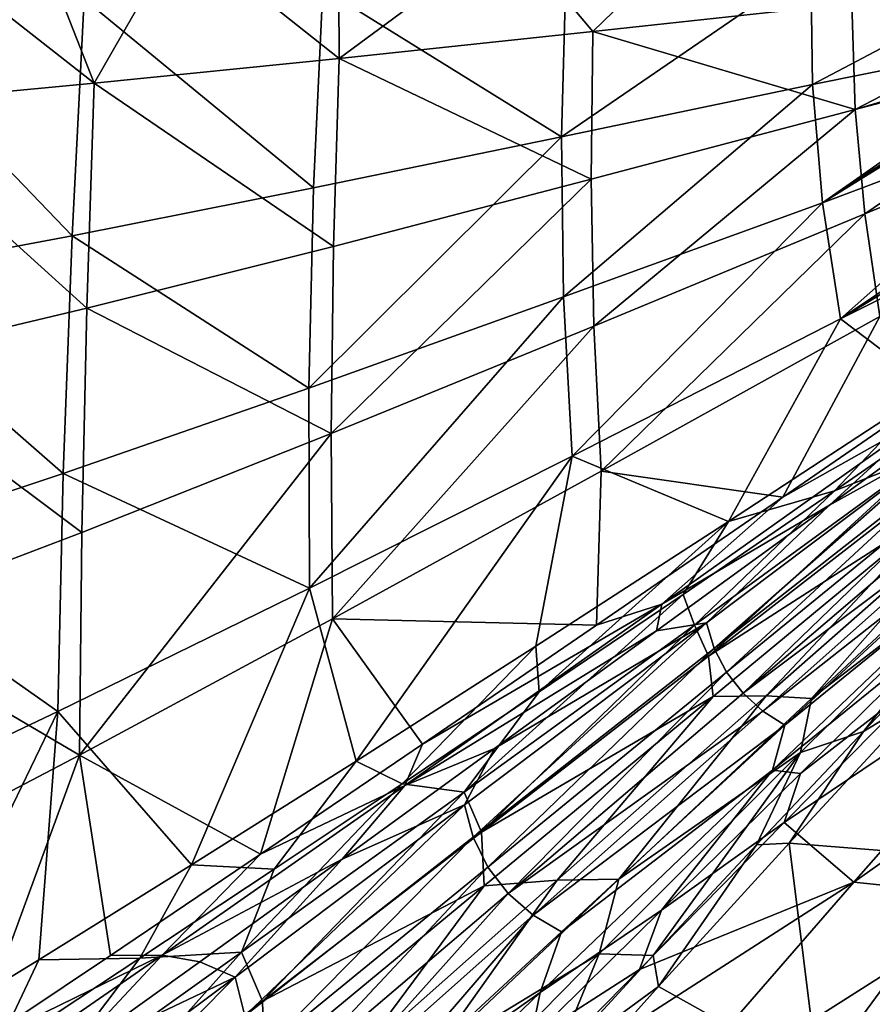
# Model space of a CAD drawing. Units: millimetres. Extents: x -2071 to -1643, y -141 to 325.
# Drawn here: x -1976 to -1913, y -35 to 37 of the extents above; entities that cross this region are included whole.
import ezdxf

# ---------------------------------------------------------------- set-up
doc = ezdxf.new("R2010")
doc.units = ezdxf.units.MM
doc.header["$LTSCALE"] = 33.374815
for name, color, linetype in [('11', 7, 'CONTINUOUS'), ('114', 7, 'CONTINUOUS'), ('115', 7, 'CONTINUOUS'), ('12', 7, 'CONTINUOUS'), ('15', 7, 'CONTINUOUS'), ('225', 7, 'CONTINUOUS'), ('228', 7, 'CONTINUOUS'), ('229', 7, 'CONTINUOUS'), ('233', 7, 'CONTINUOUS'), ('270', 7, 'CONTINUOUS')]:
    doc.layers.add(name, color=color, linetype=linetype)

msp = doc.modelspace()

# ---------------------------------------------------------------- linework, layer by layer
at = {"layer": '11', "linetype": 'Continuous'}
for points in [[(-1908.908, -12.325, 103.663), (-1905.359, -24.635, 105.466), (-1919.285, -23.524, 105.334), (-1908.908, -12.325, 103.663)], [(-1919.285, -23.524, 105.334), (-1917.135, -40.643, 109.337), (-1928.909, -34.08, 107.596), (-1919.285, -23.524, 105.334)], [(-1905.359, -24.635, 105.466), (-1917.135, -40.643, 109.337), (-1919.285, -23.524, 105.334), (-1905.359, -24.635, 105.466)], [(-1905.359, -24.635, 105.466), (-1889.625, -26.699, 105.971), (-1917.135, -40.643, 109.337), (-1905.359, -24.635, 105.466)], [(-1889.625, -26.699, 105.971), (-1897.414, -41.932, 109.896), (-1917.135, -40.643, 109.337), (-1889.625, -26.699, 105.971)], [(-1928.909, -34.08, 107.596), (-1917.135, -40.643, 109.337), (-1937.802, -43.998, 110.456), (-1928.909, -34.08, 107.596)]]:
    msp.add_3dface(points, dxfattribs=at)
at = {"layer": '114', "linetype": 'Continuous'}
for points in [[(-1904.249, 10.463, 102.422), (-1915.941, 2.386, 103.2), (-1908.741, 9.952, 102.663), (-1904.249, 10.463, 102.422)], [(-1908.741, 9.952, 102.663), (-1915.941, 2.386, 103.2), (-1923.748, 0.126, 103.992), (-1908.741, 9.952, 102.663)], [(-1915.941, 2.386, 103.2), (-1927.093, -5.231, 104.389), (-1923.748, 0.126, 103.992), (-1915.941, 2.386, 103.2)], [(-1923.748, 0.126, 103.992), (-1937.682, -12.402, 105.987), (-1937.928, -9.046, 106.064), (-1923.748, 0.126, 103.992)], [(-1927.093, -5.231, 104.389), (-1937.682, -12.402, 105.987), (-1923.748, 0.126, 103.992), (-1927.093, -5.231, 104.389)], [(-1937.928, -9.046, 106.064), (-1947.759, -19.167, 108), (-1951.161, -17.497, 108.864), (-1937.928, -9.046, 106.064)], [(-1937.682, -12.402, 105.987), (-1947.759, -19.167, 108), (-1937.928, -9.046, 106.064), (-1937.682, -12.402, 105.987)], [(-1951.161, -17.497, 108.864), (-1957.187, -25.45, 110.389), (-1963.276, -25.128, 112.324), (-1951.161, -17.497, 108.864)], [(-1947.759, -19.167, 108), (-1957.187, -25.45, 110.389), (-1951.161, -17.497, 108.864), (-1947.759, -19.167, 108)], [(-1963.276, -25.128, 112.324), (-1967.081, -32, 113.513), (-1974.507, -32.102, 116.451), (-1963.276, -25.128, 112.324)], [(-1957.187, -25.45, 110.389), (-1967.081, -32, 113.513), (-1963.276, -25.128, 112.324), (-1957.187, -25.45, 110.389)], [(-1974.507, -32.102, 116.451), (-1977.821, -39.067, 117.738), (-1985.074, -38.574, 121.296), (-1974.507, -32.102, 116.451)], [(-1967.081, -32, 113.513), (-1977.821, -39.067, 117.738), (-1974.507, -32.102, 116.451), (-1967.081, -32, 113.513)]]:
    msp.add_3dface(points, dxfattribs=at)
at = {"layer": '115', "linetype": 'Continuous'}
for points in [[(-1899.616, 41.756, 102.225), (-1917.552, 32.289, 103.539), (-1917.677, 41.019, 103.606), (-1899.616, 41.756, 102.225)], [(-1899.616, 41.756, 102.225), (-1899.022, 36.013, 102.197), (-1917.552, 32.289, 103.539), (-1899.616, 41.756, 102.225)], [(-1917.552, 32.289, 103.539), (-1936.044, 28.433, 106.204), (-1917.677, 41.019, 103.606), (-1917.552, 32.289, 103.539)], [(-1917.677, 41.019, 103.606), (-1936.044, 28.433, 106.204), (-1935.714, 40.179, 106.253), (-1917.677, 41.019, 103.606)], [(-1935.714, 40.179, 106.253), (-1936.044, 28.433, 106.204), (-1953.596, 39.36, 110.379), (-1935.714, 40.179, 106.253)], [(-1953.596, 39.36, 110.379), (-1954.294, 24.687, 110.415), (-1971.167, 38.588, 116.226), (-1953.596, 39.36, 110.379)], [(-1936.044, 28.433, 106.204), (-1954.294, 24.687, 110.415), (-1953.596, 39.36, 110.379), (-1936.044, 28.433, 106.204)], [(-1971.167, 38.588, 116.226), (-1972.071, 21.165, 116.399), (-1988.166, 37.884, 124.01), (-1971.167, 38.588, 116.226)], [(-1954.294, 24.687, 110.415), (-1972.071, 21.165, 116.399), (-1971.167, 38.588, 116.226), (-1954.294, 24.687, 110.415)], [(-1972.071, 21.165, 116.399), (-1989.092, 17.958, 124.338), (-1988.166, 37.884, 124.01), (-1972.071, 21.165, 116.399)], [(-1899.022, 36.013, 102.197), (-1916.813, 23.596, 103.378), (-1917.552, 32.289, 103.539), (-1899.022, 36.013, 102.197)], [(-1899.022, 36.013, 102.197), (-1898.901, 35.331, 102.192), (-1916.813, 23.596, 103.378), (-1899.022, 36.013, 102.197)], [(-1898.901, 35.331, 102.192), (-1898.794, 34.774, 102.188), (-1916.813, 23.596, 103.378), (-1898.901, 35.331, 102.192)], [(-1898.794, 34.774, 102.188), (-1897.784, 30.736, 102.152), (-1916.813, 23.596, 103.378), (-1898.794, 34.774, 102.188)], [(-1917.552, 32.289, 103.539), (-1935.886, 16.663, 105.991), (-1936.044, 28.433, 106.204), (-1917.552, 32.289, 103.539)], [(-1916.813, 23.596, 103.378), (-1935.886, 16.663, 105.991), (-1917.552, 32.289, 103.539), (-1916.813, 23.596, 103.378)], [(-1897.784, 30.736, 102.152), (-1915.51, 15.039, 103.183), (-1916.813, 23.596, 103.378), (-1897.784, 30.736, 102.152)], [(-1897.784, 30.736, 102.152), (-1896.707, 27.619, 102.121), (-1915.51, 15.039, 103.183), (-1897.784, 30.736, 102.152)], [(-1935.886, 16.663, 105.991), (-1954.627, 9.958, 110.233), (-1936.044, 28.433, 106.204), (-1935.886, 16.663, 105.991)], [(-1936.044, 28.433, 106.204), (-1954.627, 9.958, 110.233), (-1954.294, 24.687, 110.415), (-1936.044, 28.433, 106.204)], [(-1896.707, 27.619, 102.121), (-1896.344, 26.714, 102.112), (-1915.51, 15.039, 103.183), (-1896.707, 27.619, 102.121)], [(-1896.344, 26.714, 102.112), (-1895.602, 25.02, 102.096), (-1915.51, 15.039, 103.183), (-1896.344, 26.714, 102.112)], [(-1954.294, 24.687, 110.415), (-1954.627, 9.958, 110.233), (-1972.071, 21.165, 116.399), (-1954.294, 24.687, 110.415)], [(-1895.602, 25.02, 102.096), (-1908.741, 9.952, 102.663), (-1915.51, 15.039, 103.183), (-1895.602, 25.02, 102.096)], [(-1916.813, 23.596, 103.378), (-1935.257, 4.952, 105.702), (-1935.886, 16.663, 105.991), (-1916.813, 23.596, 103.378)], [(-1915.51, 15.039, 103.183), (-1935.257, 4.952, 105.702), (-1916.813, 23.596, 103.378), (-1915.51, 15.039, 103.183)], [(-1972.071, 21.165, 116.399), (-1972.735, 3.67, 116.341), (-1989.092, 17.958, 124.338), (-1972.071, 21.165, 116.399)], [(-1954.627, 9.958, 110.233), (-1972.735, 3.67, 116.341), (-1972.071, 21.165, 116.399), (-1954.627, 9.958, 110.233)], [(-1972.735, 3.67, 116.341), (-1989.891, -2.052, 124.475), (-1989.092, 17.958, 124.338), (-1972.735, 3.67, 116.341)], [(-1935.886, 16.663, 105.991), (-1954.581, -4.756, 109.936), (-1954.627, 9.958, 110.233), (-1935.886, 16.663, 105.991)], [(-1935.257, 4.952, 105.702), (-1954.581, -4.756, 109.936), (-1935.886, 16.663, 105.991), (-1935.257, 4.952, 105.702)], [(-1915.51, 15.039, 103.183), (-1923.748, 0.126, 103.992), (-1935.257, 4.952, 105.702), (-1915.51, 15.039, 103.183)], [(-1908.741, 9.952, 102.663), (-1923.748, 0.126, 103.992), (-1915.51, 15.039, 103.183), (-1908.741, 9.952, 102.663)], [(-1954.627, 9.958, 110.233), (-1954.581, -4.756, 109.936), (-1972.735, 3.67, 116.341), (-1954.627, 9.958, 110.233)], [(-1935.257, 4.952, 105.702), (-1951.161, -17.497, 108.864), (-1954.581, -4.756, 109.936), (-1935.257, 4.952, 105.702)], [(-1937.928, -9.046, 106.064), (-1951.161, -17.497, 108.864), (-1935.257, 4.952, 105.702), (-1937.928, -9.046, 106.064)], [(-1923.748, 0.126, 103.992), (-1937.928, -9.046, 106.064), (-1935.257, 4.952, 105.702), (-1923.748, 0.126, 103.992)], [(-1972.735, 3.67, 116.341), (-1973.12, -13.836, 116.147), (-1989.891, -2.052, 124.475), (-1972.735, 3.67, 116.341)], [(-1954.581, -4.756, 109.936), (-1973.12, -13.836, 116.147), (-1972.735, 3.67, 116.341), (-1954.581, -4.756, 109.936)], [(-1973.12, -13.836, 116.147), (-1990.513, -22.095, 124.487), (-1989.891, -2.052, 124.475), (-1973.12, -13.836, 116.147)], [(-1954.581, -4.756, 109.936), (-1963.276, -25.128, 112.324), (-1973.12, -13.836, 116.147), (-1954.581, -4.756, 109.936)], [(-1951.161, -17.497, 108.864), (-1963.276, -25.128, 112.324), (-1954.581, -4.756, 109.936), (-1951.161, -17.497, 108.864)], [(-1973.12, -13.836, 116.147), (-1985.074, -38.574, 121.296), (-1990.513, -22.095, 124.487), (-1973.12, -13.836, 116.147)], [(-1974.507, -32.102, 116.451), (-1985.074, -38.574, 121.296), (-1973.12, -13.836, 116.147), (-1974.507, -32.102, 116.451)], [(-1963.276, -25.128, 112.324), (-1974.507, -32.102, 116.451), (-1973.12, -13.836, 116.147), (-1963.276, -25.128, 112.324)]]:
    msp.add_3dface(points, dxfattribs=at)
at = {"layer": '12', "linetype": 'Continuous'}
for points in [[(-1905.353, -6.437, 103.06), (-1908.908, -12.325, 103.663), (-1913.812, -15.306, 104.061), (-1905.353, -6.437, 103.06)], [(-1908.908, -12.325, 103.663), (-1919.285, -23.524, 105.334), (-1913.812, -15.306, 104.061), (-1908.908, -12.325, 103.663)], [(-1913.812, -15.306, 104.061), (-1919.285, -23.524, 105.334), (-1921.672, -23.64, 105.373), (-1913.812, -15.306, 104.061)], [(-1921.672, -23.64, 105.373), (-1928.909, -34.08, 107.596), (-1929.28, -31.8, 107.059), (-1921.672, -23.64, 105.373)], [(-1919.285, -23.524, 105.334), (-1928.909, -34.08, 107.596), (-1921.672, -23.64, 105.373), (-1919.285, -23.524, 105.334)], [(-1929.28, -31.8, 107.059), (-1928.909, -34.08, 107.596), (-1936.582, -39.723, 109.137), (-1929.28, -31.8, 107.059)], [(-1928.909, -34.08, 107.596), (-1937.802, -43.998, 110.456), (-1936.582, -39.723, 109.137), (-1928.909, -34.08, 107.596)]]:
    msp.add_3dface(points, dxfattribs=at)
at = {"layer": '15', "linetype": 'Continuous'}
for points in [[(-1904.249, 10.463, 102.422), (-1908.932, 5.137, 102.694), (-1915.941, 2.386, 103.2), (-1904.249, 10.463, 102.422)], [(-1908.932, 5.137, 102.694), (-1926.243, -7.499, 104.296), (-1915.941, 2.386, 103.2), (-1908.932, 5.137, 102.694)], [(-1926.243, -7.499, 104.296), (-1908.932, 5.137, 102.694), (-1925.206, -9.766, 104.251), (-1926.243, -7.499, 104.296)], [(-1925.206, -9.766, 104.251), (-1908.932, 5.137, 102.694), (-1908.084, 3.533, 102.677), (-1925.206, -9.766, 104.251)], [(-1925.206, -9.766, 104.251), (-1908.084, 3.533, 102.677), (-1907.55, 1.592, 102.701), (-1925.206, -9.766, 104.251)], [(-1915.941, 2.386, 103.2), (-1926.243, -7.499, 104.296), (-1927.093, -5.231, 104.389), (-1915.941, 2.386, 103.2)], [(-1924.871, -12.729, 104.362), (-1925.206, -9.766, 104.251), (-1907.55, 1.592, 102.701), (-1924.871, -12.729, 104.362)], [(-1924.871, -12.729, 104.362), (-1907.55, 1.592, 102.701), (-1920.964, -12.689, 104.079), (-1924.871, -12.729, 104.362)], [(-1920.964, -12.689, 104.079), (-1907.55, 1.592, 102.701), (-1905.194, 1.177, 102.631), (-1920.964, -12.689, 104.079)], [(-1920.964, -12.689, 104.079), (-1905.194, 1.177, 102.631), (-1917.64, -12.88, 103.917), (-1920.964, -12.689, 104.079)], [(-1917.64, -12.88, 103.917), (-1905.194, 1.177, 102.631), (-1903.132, 0.648, 102.594), (-1917.64, -12.88, 103.917)], [(-1917.64, -12.88, 103.917), (-1903.132, 0.648, 102.594), (-1903.151, -1.756, 102.71), (-1917.64, -12.88, 103.917)], [(-1913.812, -15.306, 104.061), (-1918.438, -16.857, 104.336), (-1903.151, -1.756, 102.71), (-1913.812, -15.306, 104.061)], [(-1918.438, -16.857, 104.336), (-1917.64, -12.88, 103.917), (-1903.151, -1.756, 102.71), (-1918.438, -16.857, 104.336)], [(-1905.353, -6.437, 103.06), (-1913.812, -15.306, 104.061), (-1903.151, -1.756, 102.71), (-1905.353, -6.437, 103.06)], [(-1926.243, -7.499, 104.296), (-1943.201, -19.784, 107.038), (-1927.093, -5.231, 104.389), (-1926.243, -7.499, 104.296)], [(-1927.093, -5.231, 104.389), (-1943.201, -19.784, 107.038), (-1937.682, -12.402, 105.987), (-1927.093, -5.231, 104.389)], [(-1943.201, -19.784, 107.038), (-1926.243, -7.499, 104.296), (-1941.936, -22.717, 106.951), (-1943.201, -19.784, 107.038)], [(-1941.936, -22.717, 106.951), (-1926.243, -7.499, 104.296), (-1925.206, -9.766, 104.251), (-1941.936, -22.717, 106.951)], [(-1941.936, -22.717, 106.951), (-1925.206, -9.766, 104.251), (-1924.871, -12.729, 104.362), (-1941.936, -22.717, 106.951)], [(-1937.682, -12.402, 105.987), (-1943.201, -19.784, 107.038), (-1947.759, -19.167, 108), (-1937.682, -12.402, 105.987)], [(-1941.736, -26.67, 107.226), (-1941.936, -22.717, 106.951), (-1924.871, -12.729, 104.362), (-1941.736, -26.67, 107.226)], [(-1941.736, -26.67, 107.226), (-1924.871, -12.729, 104.362), (-1936.35, -26.255, 106.553), (-1941.736, -26.67, 107.226)], [(-1936.35, -26.255, 106.553), (-1924.871, -12.729, 104.362), (-1920.964, -12.689, 104.079), (-1936.35, -26.255, 106.553)], [(-1936.35, -26.255, 106.553), (-1920.964, -12.689, 104.079), (-1931.81, -26.169, 106.159), (-1936.35, -26.255, 106.553)], [(-1931.81, -26.169, 106.159), (-1920.964, -12.689, 104.079), (-1917.64, -12.88, 103.917), (-1931.81, -26.169, 106.159)], [(-1931.81, -26.169, 106.159), (-1917.64, -12.88, 103.917), (-1918.438, -16.857, 104.336), (-1931.81, -26.169, 106.159)], [(-1913.812, -15.306, 104.061), (-1921.672, -23.64, 105.373), (-1918.438, -16.857, 104.336), (-1913.812, -15.306, 104.061)], [(-1929.28, -31.8, 107.059), (-1933.263, -31.678, 107.13), (-1918.438, -16.857, 104.336), (-1929.28, -31.8, 107.059)], [(-1933.263, -31.678, 107.13), (-1931.81, -26.169, 106.159), (-1918.438, -16.857, 104.336), (-1933.263, -31.678, 107.13)], [(-1921.672, -23.64, 105.373), (-1929.28, -31.8, 107.059), (-1918.438, -16.857, 104.336), (-1921.672, -23.64, 105.373)], [(-1943.201, -19.784, 107.038), (-1959.583, -31.548, 111.105), (-1947.759, -19.167, 108), (-1943.201, -19.784, 107.038)], [(-1947.759, -19.167, 108), (-1959.583, -31.548, 111.105), (-1957.187, -25.45, 110.389), (-1947.759, -19.167, 108)], [(-1959.583, -31.548, 111.105), (-1943.201, -19.784, 107.038), (-1958.06, -35.148, 110.959), (-1959.583, -31.548, 111.105)], [(-1958.06, -35.148, 110.959), (-1943.201, -19.784, 107.038), (-1941.936, -22.717, 106.951), (-1958.06, -35.148, 110.959)], [(-1958.06, -35.148, 110.959), (-1941.936, -22.717, 106.951), (-1941.736, -26.67, 107.226), (-1958.06, -35.148, 110.959)], [(-1957.187, -25.45, 110.389), (-1959.583, -31.548, 111.105), (-1967.081, -32, 113.513), (-1957.187, -25.45, 110.389)], [(-1957.907, -40.044, 111.496), (-1958.06, -35.148, 110.959), (-1941.736, -26.67, 107.226), (-1957.907, -40.044, 111.496)], [(-1957.907, -40.044, 111.496), (-1941.736, -26.67, 107.226), (-1951.161, -39.371, 110.22), (-1957.907, -40.044, 111.496)], [(-1951.161, -39.371, 110.22), (-1941.736, -26.67, 107.226), (-1936.35, -26.255, 106.553), (-1951.161, -39.371, 110.22)], [(-1951.161, -39.371, 110.22), (-1936.35, -26.255, 106.553), (-1945.477, -39.091, 109.468), (-1951.161, -39.371, 110.22)], [(-1945.477, -39.091, 109.468), (-1936.35, -26.255, 106.553), (-1931.81, -26.169, 106.159), (-1945.477, -39.091, 109.468)], [(-1945.477, -39.091, 109.468), (-1931.81, -26.169, 106.159), (-1933.263, -31.678, 107.13), (-1945.477, -39.091, 109.468)], [(-1959.583, -31.548, 111.105), (-1975.138, -42.635, 116.656), (-1967.081, -32, 113.513), (-1959.583, -31.548, 111.105)], [(-1975.138, -42.635, 116.656), (-1959.583, -31.548, 111.105), (-1973.34, -46.892, 116.437), (-1975.138, -42.635, 116.656)], [(-1973.34, -46.892, 116.437), (-1959.583, -31.548, 111.105), (-1958.06, -35.148, 110.959), (-1973.34, -46.892, 116.437)], [(-1936.582, -39.723, 109.137), (-1947.401, -46.031, 111.303), (-1933.263, -31.678, 107.13), (-1936.582, -39.723, 109.137)], [(-1947.401, -46.031, 111.303), (-1945.477, -39.091, 109.468), (-1933.263, -31.678, 107.13), (-1947.401, -46.031, 111.303)], [(-1929.28, -31.8, 107.059), (-1936.582, -39.723, 109.137), (-1933.263, -31.678, 107.13), (-1929.28, -31.8, 107.059)], [(-1967.081, -32, 113.513), (-1975.138, -42.635, 116.656), (-1977.821, -39.067, 117.738), (-1967.081, -32, 113.513)], [(-1973.34, -46.892, 116.437), (-1958.06, -35.148, 110.959), (-1957.907, -40.044, 111.496), (-1973.34, -46.892, 116.437)]]:
    msp.add_3dface(points, dxfattribs=at)
at = {"layer": '225', "linetype": 'Continuous'}
for points in [[(-1907.528, -7.667, 115.237), (-1918.447, -18.396, 116.648), (-1908.22, -10.465, 115.525), (-1907.528, -7.667, 115.237)], [(-1908.22, -10.465, 115.525), (-1918.447, -18.396, 116.648), (-1919.644, -22.014, 117.256), (-1908.22, -10.465, 115.525)], [(-1918.447, -18.396, 116.648), (-1928.673, -28.46, 118.605), (-1919.644, -22.014, 117.256), (-1918.447, -18.396, 116.648)], [(-1919.644, -22.014, 117.256), (-1928.673, -28.46, 118.605), (-1930.293, -32.816, 119.661), (-1919.644, -22.014, 117.256)], [(-1928.673, -28.46, 118.605), (-1938.316, -37.977, 121.141), (-1930.293, -32.816, 119.661), (-1928.673, -28.46, 118.605)], [(-1930.293, -32.816, 119.661), (-1938.316, -37.977, 121.141), (-1940.218, -42.936, 122.774), (-1930.293, -32.816, 119.661)]]:
    msp.add_3dface(points, dxfattribs=at)
at = {"layer": '228', "linetype": 'Continuous'}
for points in [[(-1916.319, 1.33, 115.28), (-1906.947, 6.535, 114.592), (-1902.845, 11.129, 114.369), (-1916.319, 1.33, 115.28)], [(-1925.37, -7.326, 116.273), (-1924.788, -9.196, 116.255), (-1906.947, 6.535, 114.592), (-1925.37, -7.326, 116.273)], [(-1925.37, -7.326, 116.273), (-1906.947, 6.535, 114.592), (-1916.319, 1.33, 115.28), (-1925.37, -7.326, 116.273)], [(-1924.788, -9.196, 116.255), (-1906.389, 5.204, 114.583), (-1906.947, 6.535, 114.592), (-1924.788, -9.196, 116.255)], [(-1924.788, -9.196, 116.255), (-1923.879, -10.94, 116.242), (-1906.389, 5.204, 114.583), (-1924.788, -9.196, 116.255)], [(-1923.879, -10.94, 116.242), (-1905.642, 3.946, 114.577), (-1906.389, 5.204, 114.583), (-1923.879, -10.94, 116.242)], [(-1923.879, -10.94, 116.242), (-1922.667, -12.488, 116.235), (-1905.642, 3.946, 114.577), (-1923.879, -10.94, 116.242)], [(-1922.667, -12.488, 116.235), (-1904.721, 2.802, 114.575), (-1905.642, 3.946, 114.577), (-1922.667, -12.488, 116.235)], [(-1922.667, -12.488, 116.235), (-1903.686, 1.767, 114.578), (-1904.721, 2.802, 114.575), (-1922.667, -12.488, 116.235)], [(-1921.226, -13.814, 116.237), (-1903.686, 1.767, 114.578), (-1922.667, -12.488, 116.235), (-1921.226, -13.814, 116.237)], [(-1921.226, -13.814, 116.237), (-1902.533, 0.894, 114.585), (-1903.686, 1.767, 114.578), (-1921.226, -13.814, 116.237)], [(-1929.035, -7.913, 116.761), (-1925.37, -7.326, 116.273), (-1916.319, 1.33, 115.28), (-1929.035, -7.913, 116.761)], [(-1919.586, -14.855, 116.244), (-1902.533, 0.894, 114.585), (-1921.226, -13.814, 116.237), (-1919.586, -14.855, 116.244)], [(-1919.586, -14.855, 116.244), (-1902.689, -1.129, 114.688), (-1902.533, 0.894, 114.585), (-1919.586, -14.855, 116.244)], [(-1920.516, -18.167, 116.654), (-1907.528, -7.667, 115.237), (-1902.689, -1.129, 114.688), (-1920.516, -18.167, 116.654)], [(-1920.516, -18.167, 116.654), (-1902.689, -1.129, 114.688), (-1919.586, -14.855, 116.244), (-1920.516, -18.167, 116.654)], [(-1943.18, -20.718, 119.276), (-1942.546, -23.093, 119.251), (-1925.37, -7.326, 116.273), (-1943.18, -20.718, 119.276)], [(-1943.18, -20.718, 119.276), (-1925.37, -7.326, 116.273), (-1940.958, -16.567, 118.811), (-1943.18, -20.718, 119.276)], [(-1942.546, -23.093, 119.251), (-1924.788, -9.196, 116.255), (-1925.37, -7.326, 116.273), (-1942.546, -23.093, 119.251)], [(-1940.958, -16.567, 118.811), (-1925.37, -7.326, 116.273), (-1929.035, -7.913, 116.761), (-1940.958, -16.567, 118.811)], [(-1918.447, -18.396, 116.648), (-1907.528, -7.667, 115.237), (-1920.516, -18.167, 116.654), (-1918.447, -18.396, 116.648)], [(-1942.546, -23.093, 119.251), (-1941.462, -25.294, 119.231), (-1924.788, -9.196, 116.255), (-1942.546, -23.093, 119.251)], [(-1941.462, -25.294, 119.231), (-1923.879, -10.94, 116.242), (-1924.788, -9.196, 116.255), (-1941.462, -25.294, 119.231)], [(-1941.462, -25.294, 119.231), (-1939.963, -27.224, 119.217), (-1923.879, -10.94, 116.242), (-1941.462, -25.294, 119.231)], [(-1939.963, -27.224, 119.217), (-1922.667, -12.488, 116.235), (-1923.879, -10.94, 116.242), (-1939.963, -27.224, 119.217)], [(-1939.963, -27.224, 119.217), (-1921.226, -13.814, 116.237), (-1922.667, -12.488, 116.235), (-1939.963, -27.224, 119.217)], [(-1938.133, -28.83, 119.215), (-1921.226, -13.814, 116.237), (-1939.963, -27.224, 119.217), (-1938.133, -28.83, 119.215)], [(-1938.133, -28.83, 119.215), (-1919.586, -14.855, 116.244), (-1921.226, -13.814, 116.237), (-1938.133, -28.83, 119.215)], [(-1936.03, -30.042, 119.218), (-1919.586, -14.855, 116.244), (-1938.133, -28.83, 119.215), (-1936.03, -30.042, 119.218)], [(-1936.03, -30.042, 119.218), (-1920.516, -18.167, 116.654), (-1919.586, -14.855, 116.244), (-1936.03, -30.042, 119.218)], [(-1952.195, -24.7, 121.452), (-1943.18, -20.718, 119.276), (-1940.958, -16.567, 118.811), (-1952.195, -24.7, 121.452)], [(-1937.603, -34.514, 120.2), (-1928.673, -28.46, 118.605), (-1920.516, -18.167, 116.654), (-1937.603, -34.514, 120.2)], [(-1937.603, -34.514, 120.2), (-1920.516, -18.167, 116.654), (-1936.03, -30.042, 119.218), (-1937.603, -34.514, 120.2)], [(-1928.673, -28.46, 118.605), (-1918.447, -18.396, 116.648), (-1920.516, -18.167, 116.654), (-1928.673, -28.46, 118.605)], [(-1960.069, -33.386, 123.804), (-1959.353, -36.229, 123.775), (-1943.18, -20.718, 119.276), (-1960.069, -33.386, 123.804)], [(-1960.069, -33.386, 123.804), (-1943.18, -20.718, 119.276), (-1952.195, -24.7, 121.452), (-1960.069, -33.386, 123.804)], [(-1959.353, -36.229, 123.775), (-1942.546, -23.093, 119.251), (-1943.18, -20.718, 119.276), (-1959.353, -36.229, 123.775)], [(-1959.353, -36.229, 123.775), (-1958.081, -38.855, 123.75), (-1942.546, -23.093, 119.251), (-1959.353, -36.229, 123.775)], [(-1958.081, -38.855, 123.75), (-1941.462, -25.294, 119.231), (-1942.546, -23.093, 119.251), (-1958.081, -38.855, 123.75)], [(-1962.674, -32.255, 124.675), (-1960.069, -33.386, 123.804), (-1952.195, -24.7, 121.452), (-1962.674, -32.255, 124.675)], [(-1958.081, -38.855, 123.75), (-1956.298, -41.142, 123.73), (-1941.462, -25.294, 119.231), (-1958.081, -38.855, 123.75)], [(-1956.298, -41.142, 123.73), (-1939.963, -27.224, 119.217), (-1941.462, -25.294, 119.231), (-1956.298, -41.142, 123.73)], [(-1956.298, -41.142, 123.73), (-1954.094, -43.017, 123.722), (-1939.963, -27.224, 119.217), (-1956.298, -41.142, 123.73)], [(-1954.094, -43.017, 123.722), (-1938.133, -28.83, 119.215), (-1939.963, -27.224, 119.217), (-1954.094, -43.017, 123.722)], [(-1954.094, -43.017, 123.722), (-1951.555, -44.403, 123.719), (-1938.133, -28.83, 119.215), (-1954.094, -43.017, 123.722)], [(-1951.555, -44.403, 123.719), (-1936.03, -30.042, 119.218), (-1938.133, -28.83, 119.215), (-1951.555, -44.403, 123.719)], [(-1938.316, -37.977, 121.141), (-1928.673, -28.46, 118.605), (-1937.603, -34.514, 120.2), (-1938.316, -37.977, 121.141)], [(-1951.555, -44.403, 123.719), (-1937.603, -34.514, 120.2), (-1936.03, -30.042, 119.218), (-1951.555, -44.403, 123.719)], [(-1972.449, -39.267, 128.476), (-1960.069, -33.386, 123.804), (-1962.674, -32.255, 124.675), (-1972.449, -39.267, 128.476)], [(-1975.762, -45.102, 130.002), (-1974.93, -48.374, 129.975), (-1960.069, -33.386, 123.804), (-1975.762, -45.102, 130.002)], [(-1975.762, -45.102, 130.002), (-1960.069, -33.386, 123.804), (-1972.449, -39.267, 128.476), (-1975.762, -45.102, 130.002)], [(-1974.93, -48.374, 129.975), (-1959.353, -36.229, 123.775), (-1960.069, -33.386, 123.804), (-1974.93, -48.374, 129.975)], [(-1953.56, -49.84, 125.588), (-1938.316, -37.977, 121.141), (-1937.603, -34.514, 120.2), (-1953.56, -49.84, 125.588)], [(-1953.56, -49.84, 125.588), (-1937.603, -34.514, 120.2), (-1951.555, -44.403, 123.719), (-1953.56, -49.84, 125.588)]]:
    msp.add_3dface(points, dxfattribs=at)
at = {"layer": '229', "linetype": 'Continuous'}
for points in [[(-1919.734, 1.94, 115.62), (-1909.065, 7.93, 114.712), (-1905.052, 12.036, 114.47), (-1919.734, 1.94, 115.62)], [(-1916.319, 1.33, 115.28), (-1902.845, 11.129, 114.369), (-1909.065, 7.93, 114.712), (-1916.319, 1.33, 115.28)], [(-1928.663, -5.94, 116.723), (-1916.319, 1.33, 115.28), (-1909.065, 7.93, 114.712), (-1928.663, -5.94, 116.723)], [(-1928.663, -5.94, 116.723), (-1909.065, 7.93, 114.712), (-1919.734, 1.94, 115.62), (-1928.663, -5.94, 116.723)], [(-1933.459, -7.48, 117.472), (-1928.663, -5.94, 116.723), (-1919.734, 1.94, 115.62), (-1933.459, -7.48, 117.472)], [(-1929.035, -7.913, 116.761), (-1916.319, 1.33, 115.28), (-1928.663, -5.94, 116.723), (-1929.035, -7.913, 116.761)], [(-1947.581, -19.278, 120.319), (-1929.035, -7.913, 116.761), (-1928.663, -5.94, 116.723), (-1947.581, -19.278, 120.319)], [(-1947.581, -19.278, 120.319), (-1928.663, -5.94, 116.723), (-1946.27, -16.238, 120.028), (-1947.581, -19.278, 120.319)], [(-1946.27, -16.238, 120.028), (-1928.663, -5.94, 116.723), (-1933.459, -7.48, 117.472), (-1946.27, -16.238, 120.028)], [(-1940.958, -16.567, 118.811), (-1929.035, -7.913, 116.761), (-1947.581, -19.278, 120.319), (-1940.958, -16.567, 118.811)], [(-1958.195, -24.34, 123.295), (-1947.581, -19.278, 120.319), (-1946.27, -16.238, 120.028), (-1958.195, -24.34, 123.295)], [(-1952.195, -24.7, 121.452), (-1940.958, -16.567, 118.811), (-1947.581, -19.278, 120.319), (-1952.195, -24.7, 121.452)], [(-1965.441, -31.769, 125.741), (-1952.195, -24.7, 121.452), (-1947.581, -19.278, 120.319), (-1965.441, -31.769, 125.741)], [(-1965.441, -31.769, 125.741), (-1947.581, -19.278, 120.319), (-1958.195, -24.34, 123.295), (-1965.441, -31.769, 125.741)], [(-1969.236, -31.783, 127.258), (-1965.441, -31.769, 125.741), (-1958.195, -24.34, 123.295), (-1969.236, -31.783, 127.258)], [(-1962.674, -32.255, 124.675), (-1952.195, -24.7, 121.452), (-1965.441, -31.769, 125.741), (-1962.674, -32.255, 124.675)], [(-1981.916, -43.156, 133.129), (-1972.449, -39.267, 128.476), (-1965.441, -31.769, 125.741), (-1981.916, -43.156, 133.129)], [(-1981.916, -43.156, 133.129), (-1965.441, -31.769, 125.741), (-1979.428, -38.589, 131.886), (-1981.916, -43.156, 133.129)], [(-1979.428, -38.589, 131.886), (-1965.441, -31.769, 125.741), (-1969.236, -31.783, 127.258), (-1979.428, -38.589, 131.886)], [(-1972.449, -39.267, 128.476), (-1962.674, -32.255, 124.675), (-1965.441, -31.769, 125.741), (-1972.449, -39.267, 128.476)]]:
    msp.add_3dface(points, dxfattribs=at)
at = {"layer": '233', "linetype": 'Continuous'}
for points in [[(-1984.58, 43.463, 135.724), (-1987.532, 30.77, 137.362), (-1970.442, 32.382, 128.84), (-1984.58, 43.463, 135.724)], [(-1974.791, 43.463, 130.797), (-1984.58, 43.463, 135.724), (-1970.442, 32.382, 128.84), (-1974.791, 43.463, 130.797)], [(-1964.084, 43.463, 126.379), (-1974.791, 43.463, 130.797), (-1970.442, 32.382, 128.84), (-1964.084, 43.463, 126.379)], [(-1964.084, 43.463, 126.379), (-1970.442, 32.382, 128.84), (-1952.399, 34.206, 122.481), (-1964.084, 43.463, 126.379)], [(-1952.449, 43.463, 122.54), (-1964.084, 43.463, 126.379), (-1952.399, 34.206, 122.481), (-1952.449, 43.463, 122.54)], [(-1939.858, 43.463, 119.34), (-1952.449, 43.463, 122.54), (-1952.399, 34.206, 122.481), (-1939.858, 43.463, 119.34)], [(-1939.858, 43.463, 119.34), (-1952.399, 34.206, 122.481), (-1933.725, 36.186, 118.066), (-1939.858, 43.463, 119.34)], [(-1926.227, 43.463, 116.826), (-1939.858, 43.463, 119.34), (-1933.725, 36.186, 118.066), (-1926.227, 43.463, 116.826)], [(-1926.227, 43.463, 116.826), (-1933.725, 36.186, 118.066), (-1914.668, 38.243, 115.344), (-1926.227, 43.463, 116.826)], [(-1914.668, 38.243, 115.344), (-1914.41, 30.461, 115.262), (-1895.452, 40.311, 114.073), (-1914.668, 38.243, 115.344)], [(-1895.452, 40.311, 114.073), (-1914.41, 30.461, 115.262), (-1894.911, 36.234, 114.064), (-1895.452, 40.311, 114.073)], [(-1933.725, 36.186, 118.066), (-1914.41, 30.461, 115.262), (-1914.668, 38.243, 115.344), (-1933.725, 36.186, 118.066)], [(-1914.41, 30.461, 115.262), (-1894.789, 35.611, 114.062), (-1894.911, 36.234, 114.064), (-1914.41, 30.461, 115.262)], [(-1952.399, 34.206, 122.481), (-1933.857, 25.318, 117.96), (-1933.725, 36.186, 118.066), (-1952.399, 34.206, 122.481)], [(-1933.857, 25.318, 117.96), (-1914.41, 30.461, 115.262), (-1933.725, 36.186, 118.066), (-1933.857, 25.318, 117.96)], [(-1914.41, 30.461, 115.262), (-1913.709, 22.767, 115.126), (-1894.789, 35.611, 114.062), (-1914.41, 30.461, 115.262)], [(-1913.709, 22.767, 115.126), (-1893.579, 31.059, 114.046), (-1894.789, 35.611, 114.062), (-1913.709, 22.767, 115.126)], [(-1970.442, 32.382, 128.84), (-1952.82, 20.38, 122.409), (-1952.399, 34.206, 122.481), (-1970.442, 32.382, 128.84)], [(-1952.82, 20.38, 122.409), (-1933.857, 25.318, 117.96), (-1952.399, 34.206, 122.481), (-1952.82, 20.38, 122.409)], [(-1987.532, 30.77, 137.362), (-1970.978, 15.829, 128.848), (-1970.442, 32.382, 128.84), (-1987.532, 30.77, 137.362)], [(-1970.978, 15.829, 128.848), (-1952.82, 20.38, 122.409), (-1970.442, 32.382, 128.84), (-1970.978, 15.829, 128.848)], [(-1988.001, 11.796, 137.454), (-1970.978, 15.829, 128.848), (-1987.532, 30.77, 137.362), (-1988.001, 11.796, 137.454)], [(-1933.857, 25.318, 117.96), (-1933.646, 14.521, 117.747), (-1914.41, 30.461, 115.262), (-1933.857, 25.318, 117.96)], [(-1933.646, 14.521, 117.747), (-1913.709, 22.767, 115.126), (-1914.41, 30.461, 115.262), (-1933.646, 14.521, 117.747)], [(-1913.709, 22.767, 115.126), (-1912.603, 15.217, 114.976), (-1893.579, 31.059, 114.046), (-1913.709, 22.767, 115.126)], [(-1952.986, 6.619, 122.187), (-1933.646, 14.521, 117.747), (-1933.857, 25.318, 117.96), (-1952.986, 6.619, 122.187)], [(-1952.82, 20.38, 122.409), (-1952.986, 6.619, 122.187), (-1933.857, 25.318, 117.96), (-1952.82, 20.38, 122.409)], [(-1933.646, 14.521, 117.747), (-1933.11, 3.844, 117.497), (-1913.709, 22.767, 115.126), (-1933.646, 14.521, 117.747)], [(-1933.11, 3.844, 117.497), (-1912.603, 15.217, 114.976), (-1913.709, 22.767, 115.126), (-1933.11, 3.844, 117.497)], [(-1970.978, 15.829, 128.848), (-1952.986, 6.619, 122.187), (-1952.82, 20.38, 122.409), (-1970.978, 15.829, 128.848)], [(-1988.001, 11.796, 137.454), (-1971.346, -0.668, 128.691), (-1970.978, 15.829, 128.848), (-1988.001, 11.796, 137.454)], [(-1971.346, -0.668, 128.691), (-1952.986, 6.619, 122.187), (-1970.978, 15.829, 128.848), (-1971.346, -0.668, 128.691)], [(-1933.11, 3.844, 117.497), (-1919.734, 1.94, 115.62), (-1912.603, 15.217, 114.976), (-1933.11, 3.844, 117.497)], [(-1919.734, 1.94, 115.62), (-1905.052, 12.036, 114.47), (-1912.603, 15.217, 114.976), (-1919.734, 1.94, 115.62)], [(-1952.986, 6.619, 122.187), (-1952.899, -7.03, 121.9), (-1933.646, 14.521, 117.747), (-1952.986, 6.619, 122.187)], [(-1952.899, -7.03, 121.9), (-1933.11, 3.844, 117.497), (-1933.646, 14.521, 117.747), (-1952.899, -7.03, 121.9)], [(-1988.374, -7.143, 137.409), (-1971.346, -0.668, 128.691), (-1988.001, 11.796, 137.454), (-1988.374, -7.143, 137.409)], [(-1971.53, -17.066, 128.45), (-1952.899, -7.03, 121.9), (-1952.986, 6.619, 122.187), (-1971.53, -17.066, 128.45)], [(-1971.346, -0.668, 128.691), (-1971.53, -17.066, 128.45), (-1952.986, 6.619, 122.187), (-1971.346, -0.668, 128.691)], [(-1952.899, -7.03, 121.9), (-1933.459, -7.48, 117.472), (-1933.11, 3.844, 117.497), (-1952.899, -7.03, 121.9)], [(-1933.459, -7.48, 117.472), (-1919.734, 1.94, 115.62), (-1933.11, 3.844, 117.497), (-1933.459, -7.48, 117.472)], [(-1988.374, -7.143, 137.409), (-1971.53, -17.066, 128.45), (-1971.346, -0.668, 128.691), (-1988.374, -7.143, 137.409)], [(-1988.632, -26.009, 137.28), (-1971.53, -17.066, 128.45), (-1988.374, -7.143, 137.409), (-1988.632, -26.009, 137.28)], [(-1971.53, -17.066, 128.45), (-1958.195, -24.34, 123.295), (-1952.899, -7.03, 121.9), (-1971.53, -17.066, 128.45)], [(-1958.195, -24.34, 123.295), (-1946.27, -16.238, 120.028), (-1952.899, -7.03, 121.9), (-1958.195, -24.34, 123.295)], [(-1946.27, -16.238, 120.028), (-1933.459, -7.48, 117.472), (-1952.899, -7.03, 121.9), (-1946.27, -16.238, 120.028)], [(-1988.632, -26.009, 137.28), (-1979.428, -38.589, 131.886), (-1971.53, -17.066, 128.45), (-1988.632, -26.009, 137.28)], [(-1979.428, -38.589, 131.886), (-1969.236, -31.783, 127.258), (-1971.53, -17.066, 128.45), (-1979.428, -38.589, 131.886)], [(-1969.236, -31.783, 127.258), (-1958.195, -24.34, 123.295), (-1971.53, -17.066, 128.45), (-1969.236, -31.783, 127.258)]]:
    msp.add_3dface(points, dxfattribs=at)
at = {"layer": '270', "linetype": 'Continuous'}
for points in [[(-1908.22, -10.465, 115.525), (-1919.644, -22.014, 117.256), (-1897.544, -7.116, 115.108), (-1908.22, -10.465, 115.525)], [(-1919.644, -22.014, 117.256), (-1914.508, -26.399, 118.064), (-1897.544, -7.116, 115.108), (-1919.644, -22.014, 117.256)], [(-1914.508, -26.399, 118.064), (-1889.874, -8.966, 115.289), (-1897.544, -7.116, 115.108), (-1914.508, -26.399, 118.064)], [(-1903.394, -27.553, 118.337), (-1889.874, -8.966, 115.289), (-1914.508, -26.399, 118.064), (-1903.394, -27.553, 118.337)], [(-1919.644, -22.014, 117.256), (-1930.293, -32.816, 119.661), (-1914.508, -26.399, 118.064), (-1919.644, -22.014, 117.256)], [(-1930.293, -32.816, 119.661), (-1940.218, -42.936, 122.774), (-1914.508, -26.399, 118.064), (-1930.293, -32.816, 119.661)], [(-1940.218, -42.936, 122.774), (-1930.463, -44.745, 123.373), (-1914.508, -26.399, 118.064), (-1940.218, -42.936, 122.774)], [(-1930.463, -44.745, 123.373), (-1903.394, -27.553, 118.337), (-1914.508, -26.399, 118.064), (-1930.463, -44.745, 123.373)], [(-1916.118, -45.347, 123.651), (-1903.394, -27.553, 118.337), (-1930.463, -44.745, 123.373), (-1916.118, -45.347, 123.651)], [(-1916.118, -45.347, 123.651), (-1892.046, -28.45, 118.64), (-1903.394, -27.553, 118.337), (-1916.118, -45.347, 123.651)], [(-1901.571, -45.768, 123.956), (-1892.046, -28.45, 118.64), (-1916.118, -45.347, 123.651), (-1901.571, -45.768, 123.956)]]:
    msp.add_3dface(points, dxfattribs=at)

doc.saveas('drawing.dxf')
